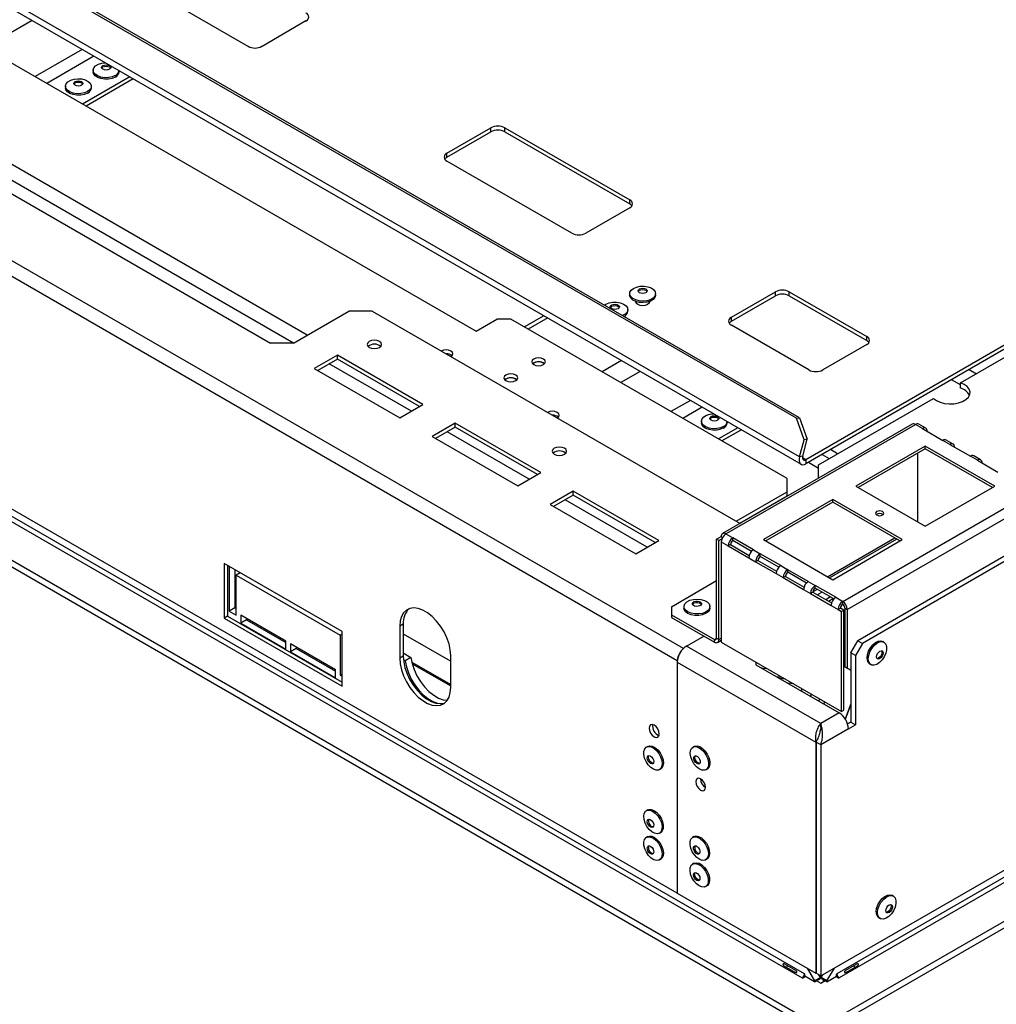
# Model space of a CAD drawing. Units: millimetres. Extents: x 7 to 258, y 3 to 204.
# Drawn here: x 220 to 239, y 34 to 54 of the extents above; entities that cross this region are included whole.
import ezdxf

# ---------------------------------------------------------------- set-up
doc = ezdxf.new("R2010")
doc.units = ezdxf.units.MM

msp = doc.modelspace()

# ---------------------------------------------------------------- linework, layer by layer
at = {"color": 7, "linetype": 'Continuous', "lineweight": 25}
for p, q in [((235.375, 45.998), (187.527, 73.62)), ((235.441, 46.008), (187.593, 73.63)), ((235.437, 45.214), (187.118, 73.108)), ((187.151, 72.956), (235.47, 45.062)), ((232.947, 41.054), (180.244, 71.479)), ((176.077, 68.103), (235.87, 33.585)), ((176.077, 67.967), (235.87, 33.449)), ((177.812, 67.885), (235.493, 34.587)), ((235.54, 34.669), (177.859, 67.967)), ((232.947, 36.312), (180.244, 66.737)), ((224.198, 53.583), (221.652, 55.052)), ((225.376, 54.1), (224.481, 53.583)), ((250.884, 53.994), (235.57, 45.153)), ((250.884, 53.912), (235.57, 45.072)), ((218.805, 53.572), (228.846, 47.775)), ((221.039, 53.095), (221.039, 53.066)), ((221.569, 53.066), (221.569, 53.087)), ((221.785, 52.962), (220.823, 52.407)), ((221.855, 52.921), (220.894, 52.366)), ((220.473, 52.769), (220.473, 52.739)), ((221.003, 52.739), (221.003, 52.769)), ((228.252, 51.406), (229.148, 51.923)), ((228.252, 51.324), (229.148, 51.841)), ((229.148, 51.841), (229.148, 51.923)), ((229.431, 51.923), (231.976, 50.453)), ((229.431, 51.841), (229.431, 51.923)), ((229.431, 51.841), (231.976, 50.372)), ((228.252, 51.324), (228.252, 51.406)), ((218.051, 51.34), (224.651, 47.531)), ((230.798, 49.773), (228.252, 51.242)), ((231.976, 50.372), (231.976, 50.453)), ((231.976, 50.29), (231.08, 49.773)), ((238.719, 46.721), (243.357, 49.398)), ((231.975, 48.54), (231.975, 48.51)), ((232.505, 48.51), (232.505, 48.54)), ((234.05, 48.058), (234.946, 48.575)), ((234.05, 47.977), (234.946, 48.494)), ((234.946, 48.494), (234.946, 48.575)), ((235.229, 48.575), (236.808, 47.664)), ((235.229, 48.494), (235.229, 48.575)), ((235.229, 48.494), (236.808, 47.582)), ((231.94, 48.184), (231.94, 48.214)), ((232.104, 48.379), (232.104, 48.357)), ((232.377, 48.357), (232.377, 48.379)), ((225.122, 47.531), (226.253, 48.184)), ((226.725, 48.184), (226.253, 48.184)), ((226.725, 48.184), (234.228, 43.852)), ((228.846, 47.775), (229.27, 48.02)), ((229.553, 48.02), (229.27, 48.02)), ((235.187, 44.768), (229.553, 48.02)), ((230.226, 48.089), (229.83, 47.861)), ((234.05, 47.977), (234.05, 48.058)), ((235.63, 46.983), (234.05, 47.895)), ((236.808, 47.582), (236.808, 47.664)), ((225.122, 47.531), (224.651, 47.531)), ((236.808, 47.501), (235.912, 46.983)), ((226.018, 47.286), (225.546, 47.014)), ((226.018, 47.204), (225.617, 46.973)), ((227.762, 46.279), (226.018, 47.286)), ((226.018, 47.204), (226.018, 47.286)), ((227.691, 46.238), (226.018, 47.204)), ((225.546, 47.014), (227.29, 46.007)), ((230.02, 47.125), (229.998, 47.109)), ((229.454, 46.798), (229.432, 46.782)), ((238.719, 46.612), (238.719, 46.721)), ((235.823, 45.048), (238.172, 46.404)), ((227.29, 46.007), (227.762, 46.279)), ((235.375, 45.998), (235.441, 46.008)), ((235.53, 45.56), (235.375, 45.998)), ((235.441, 46.008), (235.596, 45.57)), ((228.422, 45.898), (227.95, 45.626)), ((228.422, 45.816), (228.021, 45.585)), ((230.166, 44.891), (228.422, 45.898)), ((228.422, 45.816), (228.422, 45.898)), ((230.095, 44.85), (228.422, 45.816)), ((233.437, 45.938), (233.437, 45.908)), ((234.183, 45.805), (233.787, 45.576)), ((237.736, 45.877), (233.871, 43.646)), ((233.937, 43.639), (237.803, 45.871)), ((233.967, 45.908), (233.967, 45.93)), ((237.944, 45.789), (237.803, 45.871)), ((238.011, 45.796), (237.869, 45.877)), ((237.944, 45.789), (238.363, 45.548)), ((227.95, 45.626), (229.695, 44.619)), ((234.253, 45.764), (233.857, 45.536)), ((235.87, 34.625), (255.028, 45.685)), ((235.437, 45.214), (235.53, 45.56)), ((235.504, 45.224), (235.596, 45.57)), ((235.596, 45.57), (235.53, 45.56)), ((238.003, 45.429), (236.589, 44.612)), ((239.417, 44.612), (238.003, 45.429)), ((238.003, 45.374), (238.003, 45.429)), ((238.504, 45.466), (238.363, 45.548)), ((238.571, 45.473), (238.429, 45.554)), ((238.504, 45.466), (238.922, 45.225)), ((235.504, 45.224), (235.437, 45.214)), ((254.528, 45.249), (236.2, 34.669)), ((238.003, 45.374), (236.636, 44.585)), ((237.85, 43.884), (237.85, 45.286)), ((239.37, 44.585), (238.003, 45.374)), ((239.064, 45.143), (238.922, 45.225)), ((239.13, 45.15), (238.989, 45.231)), ((235.57, 45.153), (235.57, 45.072)), ((235.62, 45.1), (235.823, 44.983)), ((235.823, 44.776), (235.823, 45.048)), ((254.575, 45.168), (236.247, 34.587)), ((239.064, 45.143), (239.482, 44.901)), ((229.695, 44.619), (230.166, 44.891)), ((235.823, 44.773), (235.823, 44.776)), ((235.826, 44.775), (235.823, 44.776)), ((235.87, 33.585), (255.254, 44.776)), ((235.187, 44.496), (235.187, 44.768)), ((235.87, 33.449), (255.254, 44.64)), ((236.589, 44.612), (238.003, 43.796)), ((238.003, 43.796), (239.417, 44.612)), ((230.826, 44.51), (230.355, 44.238)), ((230.826, 44.428), (230.425, 44.197)), ((232.57, 43.503), (230.826, 44.51)), ((230.826, 44.428), (230.826, 44.51)), ((232.499, 43.462), (230.826, 44.428)), ((234.149, 43.898), (235.187, 44.496)), ((234.22, 43.857), (235.187, 44.415)), ((235.187, 44.415), (235.187, 44.496)), ((236.318, 42.265), (240.183, 44.497)), ((230.355, 44.238), (232.099, 43.231)), ((236.118, 44.34), (234.703, 43.524)), ((236.118, 44.286), (234.75, 43.497)), ((237.532, 43.524), (236.118, 44.34)), ((236.118, 44.286), (236.118, 44.34)), ((237.485, 43.497), (236.118, 44.286)), ((236.412, 42.102), (240.278, 44.333)), ((233.749, 43.531), (233.843, 43.585)), ((233.843, 43.585), (233.871, 43.569)), ((233.937, 43.639), (234.079, 43.558)), ((232.099, 43.231), (232.57, 43.503)), ((233.796, 43.503), (233.749, 43.531)), ((233.749, 41.516), (233.749, 43.531)), ((233.796, 43.503), (233.856, 43.538)), ((233.796, 41.489), (233.796, 43.503)), ((233.843, 43.476), (233.843, 41.435)), ((233.843, 43.476), (233.984, 43.394)), ((234.032, 43.422), (233.984, 43.394)), ((233.984, 43.394), (234.403, 43.153)), ((234.032, 43.422), (234.411, 43.203)), ((234.497, 43.316), (234.079, 43.558)), ((234.079, 43.503), (234.079, 43.558)), ((234.458, 43.284), (234.079, 43.503)), ((234.703, 43.524), (236.118, 42.707)), ((236.051, 42.746), (237.418, 43.535)), ((236.118, 42.707), (237.532, 43.524)), ((240.066, 43.449), (236.624, 41.462)), ((240.16, 43.394), (236.719, 41.408)), ((234.497, 43.316), (234.639, 43.235)), ((235.057, 42.993), (234.639, 43.235)), ((234.639, 43.18), (234.639, 43.235)), ((235.018, 42.961), (234.639, 43.18)), ((223.708, 43.04), (223.708, 41.924)), ((226.112, 41.652), (223.708, 43.04)), ((223.779, 42.999), (223.779, 41.965)), ((223.812, 42.98), (223.812, 42.065)), ((234.403, 43.153), (234.544, 43.071)), ((234.591, 43.098), (234.544, 43.071)), ((234.544, 43.071), (234.963, 42.83)), ((234.591, 43.098), (234.971, 42.879)), ((235.057, 42.993), (235.198, 42.911)), ((223.929, 42.912), (223.929, 42.133)), ((224.038, 42.849), (223.953, 42.8)), ((223.953, 41.984), (223.953, 42.8)), ((223.953, 42.8), (226.074, 41.576)), ((234.963, 42.83), (235.104, 42.748)), ((235.151, 42.775), (235.104, 42.748)), ((235.151, 42.775), (235.531, 42.556)), ((235.617, 42.67), (235.198, 42.911)), ((235.198, 42.857), (235.198, 42.911)), ((235.578, 42.638), (235.198, 42.857)), ((232.829, 42.156), (233.749, 42.687)), ((235.104, 42.748), (235.522, 42.507)), ((235.617, 42.67), (235.758, 42.588)), ((236.176, 42.347), (235.758, 42.588)), ((235.758, 42.534), (235.758, 42.588)), ((235.522, 42.507), (235.664, 42.425)), ((235.711, 42.452), (235.664, 42.425)), ((235.664, 42.425), (236.082, 42.183)), ((235.8, 42.51), (235.711, 42.459)), ((235.711, 42.452), (236.091, 42.233)), ((236.138, 42.315), (235.758, 42.534)), ((235.8, 42.401), (235.894, 42.455)), ((236.07, 42.354), (235.976, 42.299)), ((236.026, 42.27), (236.12, 42.325)), ((236.082, 42.183), (236.224, 42.102)), ((236.176, 42.347), (236.318, 42.265)), ((236.318, 42.211), (236.318, 42.265)), ((223.779, 41.965), (223.708, 41.924)), ((223.779, 41.965), (226.112, 40.618)), ((223.929, 42.133), (223.812, 42.065)), ((223.812, 42.065), (223.953, 41.984)), ((223.929, 42.133), (223.953, 42.12)), ((224.966, 41.453), (224.047, 41.984)), ((224.047, 41.984), (224.047, 41.82)), ((232.829, 42.156), (232.829, 41.993)), ((232.829, 41.993), (232.829, 41.938)), ((232.829, 41.993), (233.702, 41.489)), ((233.083, 42.159), (233.083, 42.129)), ((233.613, 42.129), (233.613, 42.159)), ((236.224, 42.102), (236.271, 42.129)), ((236.224, 42.102), (236.294, 42.061)), ((236.341, 42.088), (236.271, 42.129)), ((236.341, 42.088), (236.294, 42.061)), ((236.294, 40.02), (236.294, 42.061)), ((236.341, 40.047), (236.341, 42.088)), ((236.365, 42.129), (236.412, 42.102)), ((236.365, 42.129), (236.365, 40.931)), ((236.412, 42.102), (236.412, 40.904)), ((223.708, 41.924), (226.112, 40.536)), ((224.165, 41.888), (224.047, 41.82)), ((224.047, 41.82), (224.966, 41.29)), ((224.165, 41.916), (224.165, 41.888)), ((224.165, 41.888), (224.966, 41.426)), ((227.361, 41.802), (227.29, 41.761)), ((227.361, 41.802), (227.361, 41.148)), ((232.829, 41.938), (233.702, 41.435)), ((236.356, 41.87), (236.341, 41.872)), ((236.341, 41.793), (236.365, 41.79)), ((236.365, 41.869), (236.356, 41.87)), ((226.112, 41.597), (226.074, 41.576)), ((226.074, 41.576), (226.074, 40.759)), ((226.112, 40.536), (226.112, 41.652)), ((227.29, 41.761), (227.29, 41.108)), ((227.361, 41.605), (228.328, 41.047)), ((236.365, 41.687), (236.341, 41.623)), ((224.966, 41.29), (224.966, 41.453)), ((225.98, 40.868), (225.061, 41.399)), ((225.061, 41.399), (225.061, 41.235)), ((233.136, 41.353), (233.489, 41.557)), ((233.702, 41.435), (233.702, 41.489)), ((233.749, 41.516), (233.796, 41.489)), ((233.768, 41.428), (233.843, 41.471)), ((233.843, 41.435), (236.294, 40.02)), ((236.483, 41.217), (236.624, 41.462)), ((236.719, 41.408), (236.577, 41.163)), ((236.624, 41.462), (236.719, 41.408)), ((237.16, 41.432), (237.134, 41.447)), ((225.179, 41.303), (225.061, 41.235)), ((225.061, 41.235), (225.98, 40.705)), ((225.179, 41.331), (225.179, 41.303)), ((225.179, 41.303), (225.98, 40.841)), ((227.361, 41.214), (227.518, 41.123)), ((228.328, 40.509), (228.328, 41.162)), ((235.87, 39.775), (233.136, 41.353)), ((236.365, 41.354), (236.341, 41.29)), ((236.365, 41.335), (236.341, 41.271)), ((236.577, 41.163), (236.483, 41.217)), ((236.483, 41.217), (236.483, 39.802)), ((236.577, 41.163), (236.577, 39.747)), ((227.361, 41.148), (227.29, 41.108)), ((227.365, 41.076), (227.4, 41.055)), ((227.518, 41.123), (227.4, 41.055)), ((227.535, 41.026), (228.328, 40.569)), ((227.543, 40.994), (228.328, 40.541)), ((232.947, 41.054), (232.947, 36.312)), ((232.947, 41.026), (235.771, 39.396)), ((232.947, 41.026), (232.947, 36.312)), ((234.55, 41.027), (234.55, 40.972)), ((234.55, 40.972), (236.247, 39.992)), ((236.869, 40.988), (236.895, 40.973)), ((225.98, 40.705), (225.98, 40.868)), ((226.112, 40.781), (226.074, 40.759)), ((234.663, 40.907), (234.681, 40.905)), ((234.681, 40.905), (234.781, 40.893)), ((236.365, 40.931), (236.412, 40.904)), ((236.483, 40.863), (236.365, 40.931)), ((236.412, 40.904), (236.483, 40.863)), ((226.074, 40.759), (226.112, 40.737)), ((234.961, 40.735), (235.08, 40.72)), ((235.04, 40.69), (235.045, 40.693)), ((235.045, 40.693), (235.043, 40.688)), ((235.15, 40.68), (235.045, 40.693)), ((235.323, 40.581), (235.203, 40.595)), ((235.678, 40.376), (235.661, 40.331)), ((235.846, 40.278), (235.83, 40.233)), ((235.947, 40.22), (235.931, 40.175)), ((235.953, 40.217), (235.937, 40.172)), ((236.483, 40.175), (236.37, 39.869)), ((236.247, 39.992), (235.87, 39.775)), ((236.294, 40.02), (236.341, 40.047)), ((236.374, 39.862), (236.483, 40.156)), ((235.87, 39.696), (235.87, 39.775)), ((236.483, 39.802), (236.419, 39.765)), ((236.483, 39.823), (236.473, 39.796)), ((236.483, 39.802), (236.577, 39.747)), ((235.87, 39.696), (235.865, 39.638)), ((236.436, 39.666), (235.87, 39.339)), ((236.436, 39.666), (236.577, 39.747)), ((235.771, 39.396), (235.771, 34.682)), ((235.87, 39.339), (235.776, 39.394)), ((235.776, 39.394), (235.776, 34.68)), ((232.344, 39.307), (232.318, 39.292)), ((233.291, 39.304), (233.265, 39.29)), ((235.87, 39.339), (235.87, 34.625)), ((232.583, 38.833), (232.608, 38.848)), ((233.53, 38.831), (233.556, 38.845)), ((232.343, 38.012), (232.318, 37.997)), ((232.582, 37.538), (232.608, 37.553)), ((232.343, 37.467), (232.318, 37.452)), ((233.286, 37.467), (233.26, 37.452)), ((233.302, 37.258), (233.31, 37.279)), ((232.582, 36.993), (232.608, 37.008)), ((233.525, 36.993), (233.551, 37.008)), ((233.286, 36.923), (233.26, 36.908)), ((233.525, 36.449), (233.551, 36.464)), ((232.947, 36.312), (232.947, 36.312)), ((232.947, 36.312), (235.771, 34.682)), ((237.348, 36.255), (237.322, 36.27)), ((237.057, 35.811), (237.083, 35.796)), ((235.119, 34.835), (235.345, 34.704)), ((235.365, 34.738), (235.139, 34.868)), ((235.592, 34.786), (235.743, 34.524)), ((235.997, 34.524), (236.149, 34.786)), ((236.602, 34.868), (236.375, 34.738)), ((236.395, 34.704), (236.621, 34.835)), ((235.502, 34.581), (235.493, 34.587)), ((235.502, 34.581), (235.559, 34.614)), ((235.549, 34.663), (235.54, 34.669)), ((235.549, 34.62), (235.549, 34.663)), ((235.743, 34.508), (235.549, 34.62)), ((235.743, 34.524), (235.861, 34.592)), ((235.743, 34.508), (235.861, 34.576)), ((235.776, 34.685), (235.771, 34.682)), ((235.87, 34.625), (235.776, 34.68)), ((235.827, 34.65), (235.861, 34.592)), ((235.861, 34.592), (235.861, 34.576)), ((235.879, 34.592), (235.913, 34.65)), ((235.997, 34.524), (235.879, 34.592)), ((235.879, 34.592), (235.879, 34.576)), ((235.997, 34.508), (235.879, 34.576)), ((235.997, 34.508), (236.191, 34.62)), ((236.181, 34.614), (236.238, 34.581)), ((236.191, 34.663), (236.2, 34.669)), ((236.191, 34.62), (236.191, 34.663)), ((236.247, 34.587), (236.238, 34.581)), ((235.743, 34.524), (235.743, 34.508)), ((235.78, 34.53), (235.87, 34.478)), ((235.87, 34.478), (235.96, 34.53)), ((235.997, 34.524), (235.997, 34.508))]:
    msp.add_line(p, q, dxfattribs=at)
at = {"color": 8, "linetype": 'Continuous', "lineweight": 25}
for p, q in [((233.075, 41.306), (180.386, 71.723)), ((219.793, 54.112), (219.229, 53.787)), ((220.816, 53.521), (219.854, 52.966)), ((221.056, 53.383), (220.095, 52.828)), ((225.405, 47.694), (218.404, 51.735)), ((225.122, 47.531), (218.122, 51.572)), ((230.305, 48.044), (229.909, 47.815)), ((227.526, 46.143), (225.853, 47.109)), ((231.809, 47.175), (231.413, 46.947)), ((238.896, 46.992), (239.043, 46.907)), ((232.191, 46.955), (231.795, 46.726)), ((238.719, 46.68), (238.538, 46.785)), ((233.214, 46.364), (232.818, 46.136)), ((233.454, 46.226), (233.058, 45.997)), ((229.93, 44.755), (228.257, 45.721)), ((235.57, 45.153), (235.5, 45.194)), ((235.898, 45.261), (236.044, 45.176)), ((236.214, 45.274), (236.067, 45.359)), ((232.334, 43.367), (230.661, 44.333)), ((236.012, 42.768), (237.379, 43.558)), ((236.341, 41.83), (236.356, 41.87)), ((233.702, 41.489), (233.749, 41.516)), ((233.796, 41.489), (233.843, 41.516)), ((232.949, 41.055), (232.947, 41.054)), ((234.681, 40.905), (234.681, 40.896)), ((235.482, 40.489), (235.482, 40.434)), ((235.922, 34.552), (235.922, 34.508)), ((235.78, 34.53), (235.78, 34.53))]:
    msp.add_line(p, q, dxfattribs=at)
at = {"color": 7, "linetype": 'Continuous', "lineweight": 25, "flags": 128}
for points in [[(221.491, 52.987), (221.427, 52.96), (221.353, 52.945), (221.274, 52.943), (221.198, 52.955), (221.131, 52.98), (221.079, 53.014), (221.048, 53.056), (221.039, 53.101), (221.054, 53.146), (221.09, 53.186), (221.146, 53.219), (221.216, 53.24), (221.289, 53.248)], [(221.491, 52.957), (221.427, 52.93), (221.353, 52.915), (221.274, 52.914), (221.198, 52.925), (221.131, 52.95), (221.079, 52.984), (221.048, 53.026), (221.039, 53.066)], [(221.37, 53.115), (221.339, 53.103), (221.304, 53.099), (221.268, 53.103), (221.238, 53.115), (221.217, 53.132), (221.21, 53.153), (221.217, 53.173), (221.238, 53.191), (221.268, 53.202), (221.304, 53.207), (221.339, 53.202), (221.37, 53.191), (221.39, 53.173), (221.397, 53.153), (221.39, 53.132), (221.37, 53.115)], [(221.213, 53.139), (221.217, 53.146), (221.238, 53.164), (221.268, 53.175), (221.304, 53.179), (221.339, 53.175), (221.37, 53.164), (221.39, 53.146), (221.394, 53.139)], [(220.925, 52.661), (220.862, 52.634), (220.787, 52.619), (220.708, 52.617), (220.632, 52.629), (220.565, 52.653), (220.514, 52.688), (220.482, 52.729), (220.473, 52.775), (220.488, 52.819), (220.525, 52.86), (220.581, 52.892), (220.65, 52.913), (220.728, 52.922), (220.807, 52.917), (220.879, 52.898), (220.939, 52.869), (220.981, 52.83), (221.001, 52.786), (220.998, 52.74), (220.972, 52.697), (220.925, 52.661)], [(220.804, 52.788), (220.774, 52.776), (220.738, 52.772), (220.702, 52.776), (220.672, 52.788), (220.652, 52.805), (220.645, 52.826), (220.652, 52.847), (220.672, 52.864), (220.702, 52.876), (220.738, 52.88), (220.774, 52.876), (220.804, 52.864), (220.824, 52.847), (220.831, 52.826), (220.824, 52.805), (220.804, 52.788)], [(220.648, 52.812), (220.652, 52.819), (220.672, 52.837), (220.702, 52.849), (220.738, 52.853), (220.774, 52.849), (220.804, 52.837), (220.824, 52.819), (220.828, 52.812)], [(220.925, 52.631), (220.862, 52.604), (220.787, 52.589), (220.708, 52.587), (220.632, 52.599), (220.565, 52.623), (220.514, 52.658), (220.482, 52.699), (220.473, 52.739)], [(232.053, 48.648), (232.116, 48.675), (232.191, 48.691), (232.27, 48.692), (232.346, 48.68), (232.413, 48.656), (232.465, 48.622), (232.496, 48.58), (232.505, 48.534), (232.49, 48.49), (232.453, 48.449), (232.398, 48.417), (232.328, 48.396), (232.25, 48.387), (232.172, 48.392), (232.099, 48.411), (232.039, 48.44), (231.997, 48.479), (231.977, 48.523), (231.98, 48.569), (232.006, 48.612), (232.053, 48.648)], [(232.174, 48.635), (232.205, 48.647), (232.24, 48.651), (232.276, 48.647), (232.306, 48.635), (232.326, 48.618), (232.334, 48.597), (232.326, 48.577), (232.306, 48.559), (232.276, 48.548), (232.24, 48.543), (232.205, 48.548), (232.174, 48.559), (232.154, 48.577), (232.147, 48.597), (232.154, 48.618), (232.174, 48.635)], [(232.15, 48.584), (232.154, 48.591), (232.174, 48.608)], [(232.174, 48.608), (232.205, 48.62), (232.24, 48.624), (232.276, 48.62), (232.306, 48.608), (232.326, 48.591), (232.331, 48.584)], [(232.505, 48.51), (232.505, 48.505), (232.49, 48.46), (232.453, 48.419), (232.398, 48.387), (232.328, 48.366), (232.25, 48.357), (232.172, 48.362), (232.099, 48.381), (232.039, 48.41), (231.997, 48.449), (231.977, 48.493), (231.975, 48.51)], [(231.462, 48.305), (231.492, 48.324), (231.556, 48.351), (231.631, 48.365), (231.71, 48.365), (231.786, 48.352), (231.852, 48.327), (231.902, 48.292), (231.932, 48.25), (231.939, 48.204), (231.923, 48.16), (231.884, 48.12), (231.833, 48.091)], [(231.61, 48.31), (231.641, 48.321), (231.677, 48.325), (231.712, 48.32), (231.742, 48.308), (231.762, 48.29), (231.768, 48.27), (231.76, 48.249), (231.739, 48.232), (231.708, 48.221), (231.672, 48.217), (231.637, 48.222), (231.607, 48.234), (231.588, 48.251), (231.581, 48.272), (231.589, 48.293), (231.61, 48.31)], [(231.584, 48.257), (231.589, 48.265), (231.61, 48.283)], [(231.61, 48.283), (231.641, 48.294), (231.677, 48.297), (231.712, 48.293), (231.742, 48.281), (231.762, 48.263), (231.765, 48.257)], [(232.38, 48.38), (232.38, 48.374), (232.37, 48.343), (232.339, 48.317), (232.294, 48.3), (232.24, 48.293), (232.187, 48.3), (232.141, 48.317), (232.111, 48.343), (232.1, 48.374), (232.101, 48.38)], [(226.876, 47.563), (226.828, 47.582), (226.772, 47.588), (226.716, 47.582), (226.668, 47.563), (226.636, 47.536), (226.625, 47.503), (226.636, 47.471), (226.668, 47.443), (226.716, 47.425), (226.772, 47.419), (226.828, 47.425), (226.876, 47.443), (226.907, 47.471), (226.919, 47.503), (226.907, 47.536), (226.876, 47.563)], [(228.332, 47.256), (228.363, 47.282), (228.373, 47.313), (228.363, 47.344), (228.332, 47.37)], [(230.02, 47.092), (230.065, 47.075), (230.119, 47.069), (230.172, 47.075), (230.218, 47.092), (230.248, 47.119), (230.259, 47.15), (230.248, 47.18), (230.218, 47.207), (230.172, 47.224), (230.119, 47.23), (230.065, 47.224), (230.02, 47.207), (229.99, 47.18), (229.979, 47.15), (229.99, 47.119), (230.02, 47.092)], [(229.454, 46.766), (229.5, 46.748), (229.553, 46.742), (229.607, 46.748), (229.652, 46.766), (229.683, 46.792), (229.693, 46.823), (229.683, 46.854), (229.652, 46.88), (229.607, 46.898), (229.553, 46.904), (229.5, 46.898), (229.454, 46.88), (229.424, 46.854), (229.413, 46.823), (229.424, 46.792), (229.454, 46.766)], [(238.172, 46.404), (238.231, 46.36), (238.307, 46.325), (238.395, 46.302), (238.49, 46.291), (238.587, 46.294), (238.68, 46.311), (238.763, 46.34), (238.831, 46.379), (238.881, 46.427), (238.91, 46.481), (238.915, 46.537), (238.897, 46.592), (238.857, 46.643), (238.796, 46.686), (238.719, 46.721)], [(230.501, 46.004), (230.531, 46.03), (230.542, 46.061), (230.531, 46.092), (230.501, 46.118)], [(233.889, 45.83), (233.825, 45.803), (233.751, 45.788), (233.672, 45.786), (233.596, 45.798), (233.529, 45.822), (233.477, 45.857), (233.446, 45.899), (233.437, 45.944), (233.451, 45.989), (233.488, 46.029), (233.544, 46.061), (233.614, 46.083), (233.687, 46.091)], [(233.768, 45.957), (233.737, 45.946), (233.702, 45.942), (233.666, 45.946), (233.636, 45.957), (233.615, 45.975), (233.608, 45.995), (233.615, 46.016), (233.636, 46.034), (233.666, 46.045), (233.702, 46.049), (233.737, 46.045), (233.768, 46.034), (233.788, 46.016), (233.795, 45.995), (233.788, 45.975), (233.768, 45.957)], [(233.611, 45.982), (233.615, 45.989), (233.636, 46.006), (233.666, 46.018), (233.702, 46.022), (233.737, 46.018), (233.768, 46.006), (233.788, 45.989), (233.792, 45.982)], [(233.889, 45.8), (233.825, 45.773), (233.751, 45.758), (233.672, 45.756), (233.596, 45.768), (233.529, 45.792), (233.477, 45.827), (233.446, 45.869), (233.437, 45.908)], [(230.647, 45.386), (230.599, 45.404), (230.543, 45.411), (230.487, 45.404), (230.439, 45.386), (230.408, 45.359), (230.397, 45.326), (230.408, 45.294), (230.439, 45.266), (230.487, 45.248), (230.543, 45.242), (230.599, 45.248), (230.647, 45.266), (230.679, 45.294), (230.69, 45.326), (230.679, 45.359), (230.647, 45.386)], [(235.437, 45.214), (235.43, 45.172), (235.43, 45.133), (235.439, 45.1), (235.454, 45.074), (235.477, 45.058), (235.505, 45.052), (235.537, 45.057), (235.57, 45.072)], [(235.504, 45.224), (235.5, 45.203), (235.5, 45.184), (235.504, 45.167), (235.512, 45.155), (235.524, 45.147), (235.538, 45.144), (235.554, 45.146), (235.57, 45.153)], [(237.011, 44.026), (237.039, 44.015), (237.072, 44.011), (237.105, 44.015), (237.133, 44.026), (237.152, 44.042), (237.159, 44.061), (237.152, 44.08), (237.133, 44.097), (237.105, 44.107), (237.072, 44.111), (237.039, 44.107), (237.011, 44.097), (236.992, 44.08), (236.985, 44.061), (236.992, 44.042), (237.011, 44.026)], [(233.576, 42.08), (233.525, 42.045), (233.46, 42.02), (233.384, 42.007), (233.305, 42.008), (233.23, 42.022), (233.165, 42.048), (233.117, 42.084), (233.089, 42.127), (233.084, 42.172), (233.103, 42.217), (233.143, 42.256), (233.202, 42.286), (233.274, 42.305), (233.352, 42.312), (233.43, 42.304), (233.5, 42.284), (233.558, 42.252), (233.596, 42.212), (233.613, 42.168), (233.606, 42.122), (233.576, 42.08)], [(233.428, 42.188), (233.404, 42.173), (233.371, 42.164), (233.335, 42.162), (233.3, 42.169), (233.273, 42.184), (233.258, 42.203), (233.256, 42.224), (233.268, 42.243), (233.292, 42.259), (233.325, 42.268), (233.362, 42.269), (233.396, 42.262), (233.423, 42.248), (233.439, 42.229), (233.44, 42.208), (233.428, 42.188)], [(233.258, 42.202), (233.268, 42.216), (233.292, 42.232), (233.325, 42.241), (233.362, 42.242), (233.396, 42.235), (233.423, 42.221), (233.438, 42.202)], [(228.328, 41.162), (228.319, 41.277), (228.293, 41.399), (228.25, 41.522), (228.192, 41.644), (228.122, 41.759), (228.04, 41.864), (227.951, 41.956), (227.857, 42.03), (227.761, 42.085), (227.667, 42.119), (227.578, 42.131), (227.497, 42.12), (227.426, 42.086), (227.368, 42.031), (227.325, 41.957), (227.299, 41.866), (227.29, 41.761)], [(233.576, 42.05), (233.525, 42.015), (233.46, 41.99), (233.384, 41.977), (233.305, 41.978), (233.23, 41.992), (233.165, 42.018), (233.117, 42.054), (233.089, 42.097), (233.083, 42.129)], [(233.613, 42.129), (233.606, 42.093), (233.576, 42.05)], [(236.814, 41.109), (236.822, 41.178), (236.847, 41.25), (236.885, 41.319), (236.933, 41.379), (236.987, 41.425), (237.043, 41.452), (237.095, 41.459), (237.134, 41.447)], [(236.84, 41.094), (236.848, 41.163), (236.873, 41.235), (236.911, 41.304), (236.959, 41.364), (237.013, 41.41), (237.069, 41.437), (237.121, 41.444), (237.165, 41.429), (237.196, 41.394), (237.213, 41.341), (237.213, 41.277), (237.196, 41.206), (237.165, 41.134), (237.121, 41.069), (237.069, 41.015), (237.013, 40.978), (236.959, 40.961), (236.911, 40.966), (236.873, 40.991), (236.848, 41.035), (236.84, 41.094)], [(237.011, 41.136), (237.016, 41.168), (237.03, 41.201), (237.052, 41.229), (237.077, 41.25), (237.102, 41.259), (237.124, 41.254), (237.138, 41.238), (237.143, 41.212), (237.138, 41.18), (237.124, 41.147), (237.102, 41.118), (237.077, 41.097), (237.052, 41.089), (237.03, 41.093), (237.016, 41.109), (237.011, 41.136)], [(237.11, 41.259), (237.114, 41.252), (237.119, 41.225), (237.114, 41.193), (237.1, 41.16), (237.079, 41.131), (237.053, 41.111), (237.028, 41.102), (237.02, 41.102)], [(227.29, 41.108), (227.299, 40.992), (227.325, 40.871), (227.368, 40.748), (227.426, 40.626), (227.497, 40.511), (227.578, 40.406), (227.667, 40.314), (227.761, 40.24), (227.857, 40.184), (227.951, 40.15), (228.04, 40.139), (228.122, 40.15), (228.192, 40.184), (228.25, 40.239), (228.293, 40.313), (228.319, 40.404), (228.328, 40.509)], [(227.361, 41.148), (227.37, 41.033), (227.396, 40.912), (227.439, 40.788), (227.497, 40.667), (227.567, 40.552), (227.649, 40.446), (227.738, 40.355), (227.832, 40.28), (227.928, 40.225), (228.022, 40.191), (228.111, 40.18), (228.192, 40.191), (228.209, 40.197)], [(227.4, 41.055), (227.424, 40.932), (227.465, 40.805), (227.522, 40.68), (227.594, 40.561), (227.676, 40.453), (227.767, 40.358), (227.864, 40.281), (227.962, 40.225), (228.058, 40.19), (228.128, 40.18)], [(227.518, 41.123), (227.542, 41), (227.583, 40.873), (227.64, 40.748), (227.712, 40.629), (227.794, 40.521), (227.885, 40.426), (227.982, 40.349), (228.08, 40.293), (228.176, 40.258), (228.257, 40.248)], [(232.58, 39.562), (232.572, 39.613), (232.549, 39.664), (232.516, 39.71), (232.476, 39.742), (232.436, 39.756), (232.403, 39.749), (232.38, 39.723), (232.372, 39.682), (232.38, 39.631), (232.403, 39.58), (232.436, 39.534), (232.476, 39.502), (232.516, 39.488), (232.549, 39.495), (232.572, 39.521), (232.58, 39.562)], [(232.314, 39.29), (232.358, 39.304), (232.411, 39.297), (232.466, 39.269), (232.521, 39.222), (232.569, 39.162), (232.606, 39.092), (232.63, 39.02), (232.637, 38.952), (232.628, 38.893), (232.604, 38.85), (232.565, 38.825), (232.516, 38.822), (232.462, 38.84), (232.406, 38.878), (232.354, 38.932), (232.311, 38.998), (232.28, 39.069), (232.264, 39.14), (232.265, 39.204), (232.282, 39.256), (232.314, 39.29)], [(232.344, 39.307), (232.384, 39.319), (232.437, 39.312), (232.492, 39.284), (232.547, 39.237), (232.595, 39.177), (232.632, 39.107), (232.656, 39.035), (232.663, 38.967), (232.654, 38.908), (232.63, 38.865), (232.608, 38.848)], [(233.239, 39.267), (233.276, 39.295), (233.323, 39.302), (233.377, 39.287), (233.433, 39.252), (233.485, 39.2), (233.53, 39.136), (233.563, 39.065), (233.582, 38.994), (233.584, 38.928), (233.569, 38.874), (233.539, 38.837), (233.497, 38.819), (233.446, 38.823), (233.39, 38.848), (233.335, 38.892), (233.286, 38.951), (233.247, 39.019), (233.221, 39.091), (233.21, 39.16), (233.217, 39.221), (233.239, 39.267)], [(233.291, 39.304), (233.301, 39.31), (233.349, 39.317), (233.403, 39.302), (233.459, 39.267), (233.511, 39.215), (233.556, 39.151), (233.589, 39.08), (233.608, 39.009), (233.61, 38.943), (233.595, 38.889), (233.565, 38.852), (233.556, 38.845)], [(232.353, 39.114), (232.374, 39.119), (232.399, 39.111), (232.424, 39.091), (232.446, 39.063), (232.461, 39.03), (232.467, 38.998), (232.462, 38.971), (232.448, 38.954), (232.427, 38.949), (232.402, 38.957), (232.377, 38.977), (232.355, 39.005), (232.34, 39.038), (232.335, 39.07), (232.339, 39.097), (232.353, 39.114)], [(232.458, 38.963), (232.451, 38.963), (232.426, 38.971), (232.4, 38.99), (232.379, 39.019), (232.364, 39.052), (232.358, 39.084), (232.363, 39.111), (232.367, 39.119)], [(233.292, 39.104), (233.31, 39.116), (233.333, 39.114), (233.359, 39.1), (233.383, 39.076), (233.402, 39.044), (233.412, 39.011), (233.413, 38.981), (233.404, 38.959), (233.386, 38.947), (233.363, 38.949), (233.337, 38.963), (233.313, 38.987), (233.294, 39.019), (233.284, 39.052), (233.283, 39.082), (233.292, 39.104)], [(233.405, 38.96), (233.386, 38.962), (233.36, 38.976), (233.336, 39.001), (233.318, 39.032), (233.307, 39.065), (233.307, 39.095), (233.315, 39.116)], [(233.522, 38.473), (233.515, 38.522), (233.493, 38.571), (233.461, 38.614), (233.423, 38.645), (233.386, 38.658), (233.353, 38.652), (233.332, 38.627), (233.324, 38.588), (233.332, 38.54), (233.353, 38.49), (233.386, 38.447), (233.423, 38.416), (233.461, 38.403), (233.493, 38.409), (233.515, 38.434), (233.522, 38.473)], [(232.327, 37.674), (232.291, 37.744), (232.269, 37.816), (232.263, 37.884), (232.273, 37.941), (232.3, 37.983), (232.339, 38.006), (232.389, 38.007), (232.443, 37.987), (232.499, 37.948), (232.55, 37.892), (232.592, 37.826), (232.622, 37.754), (232.636, 37.683), (232.634, 37.62), (232.615, 37.57), (232.582, 37.537), (232.537, 37.525), (232.484, 37.535), (232.429, 37.565), (232.375, 37.613), (232.327, 37.674)], [(232.343, 38.012), (232.365, 38.02), (232.415, 38.022), (232.469, 38.002), (232.525, 37.963), (232.576, 37.907), (232.618, 37.841), (232.648, 37.769), (232.662, 37.698), (232.66, 37.635), (232.641, 37.585), (232.608, 37.553)], [(232.357, 37.706), (232.342, 37.738), (232.335, 37.771), (232.338, 37.799), (232.351, 37.817), (232.371, 37.824), (232.396, 37.817), (232.421, 37.799), (232.444, 37.771), (232.459, 37.739), (232.466, 37.706), (232.463, 37.678), (232.45, 37.66), (232.43, 37.653), (232.405, 37.66), (232.38, 37.678), (232.357, 37.706)], [(232.264, 37.356), (232.279, 37.41), (232.309, 37.447), (232.352, 37.464), (232.403, 37.459), (232.459, 37.434), (232.513, 37.39), (232.563, 37.331), (232.602, 37.262), (232.627, 37.19), (232.637, 37.121), (232.631, 37.061), (232.608, 37.015), (232.571, 36.988), (232.524, 36.981), (232.469, 36.996), (232.414, 37.031), (232.361, 37.084), (232.316, 37.148), (232.284, 37.219), (232.266, 37.291), (232.264, 37.356)], [(232.343, 37.467), (232.378, 37.479), (232.429, 37.474), (232.484, 37.449), (232.539, 37.405), (232.588, 37.346), (232.628, 37.277), (232.653, 37.205), (232.663, 37.136), (232.657, 37.076), (232.634, 37.03), (232.608, 37.008)], [(233.208, 37.366), (233.226, 37.417), (233.258, 37.451), (233.303, 37.465), (233.355, 37.457), (233.411, 37.428), (233.465, 37.381), (233.513, 37.32), (233.55, 37.25), (233.573, 37.178), (233.58, 37.11), (233.571, 37.052), (233.545, 37.009), (233.506, 36.985), (233.457, 36.982), (233.403, 37.001), (233.347, 37.039), (233.296, 37.094), (233.253, 37.16), (233.222, 37.232), (233.207, 37.303), (233.208, 37.366)], [(233.286, 37.467), (233.329, 37.48), (233.381, 37.471), (233.437, 37.443), (233.491, 37.396), (233.539, 37.335), (233.576, 37.265), (233.599, 37.193), (233.606, 37.125), (233.597, 37.067), (233.571, 37.024), (233.551, 37.008)], [(232.335, 37.241), (232.343, 37.265), (232.36, 37.278), (232.383, 37.278), (232.408, 37.265), (232.433, 37.242), (232.452, 37.211), (232.464, 37.178), (232.466, 37.147), (232.458, 37.124), (232.441, 37.111), (232.418, 37.11), (232.393, 37.123), (232.368, 37.146), (232.349, 37.177), (232.337, 37.21), (232.335, 37.241)], [(232.359, 37.255), (232.367, 37.278), (232.367, 37.279)], [(233.278, 37.245), (233.288, 37.267), (233.305, 37.278), (233.329, 37.277), (233.355, 37.263), (233.379, 37.238), (233.397, 37.207), (233.408, 37.174), (233.408, 37.144), (233.399, 37.121), (233.381, 37.11), (233.358, 37.112), (233.332, 37.126), (233.308, 37.15), (233.289, 37.181), (233.279, 37.215), (233.278, 37.245)], [(233.314, 36.92), (233.367, 36.908), (233.423, 36.875), (233.476, 36.824), (233.522, 36.761), (233.556, 36.69), (233.576, 36.618), (233.579, 36.552), (233.566, 36.497), (233.538, 36.458), (233.497, 36.438), (233.446, 36.44), (233.391, 36.463), (233.335, 36.506), (233.285, 36.563), (233.245, 36.631), (233.218, 36.703), (233.206, 36.773), (233.211, 36.834), (233.232, 36.882), (233.267, 36.911), (233.314, 36.92)], [(233.286, 36.923), (233.293, 36.926), (233.339, 36.935)], [(233.339, 36.935), (233.393, 36.923), (233.449, 36.89), (233.502, 36.839), (233.548, 36.776), (233.582, 36.705), (233.602, 36.633), (233.605, 36.567), (233.592, 36.512), (233.564, 36.473), (233.551, 36.464)], [(233.315, 36.735), (233.34, 36.728), (233.366, 36.708), (233.388, 36.68), (233.403, 36.648), (233.409, 36.615), (233.405, 36.588), (233.392, 36.57), (233.371, 36.565), (233.346, 36.572), (233.321, 36.591), (233.299, 36.619), (233.284, 36.652), (233.277, 36.685), (233.281, 36.712), (233.295, 36.729), (233.315, 36.735)], [(233.4, 36.578), (233.395, 36.578), (233.37, 36.586), (233.344, 36.605), (233.322, 36.633), (233.307, 36.666), (233.301, 36.698), (233.305, 36.725), (233.31, 36.735)], [(237.003, 35.932), (237.011, 36.001), (237.035, 36.073), (237.073, 36.142), (237.122, 36.202), (237.176, 36.248), (237.232, 36.275), (237.284, 36.282), (237.322, 36.27)], [(237.029, 35.917), (237.037, 35.986), (237.061, 36.058), (237.099, 36.127), (237.147, 36.187), (237.202, 36.233), (237.258, 36.26), (237.31, 36.267), (237.353, 36.252), (237.385, 36.217), (237.401, 36.165), (237.401, 36.1), (237.385, 36.029), (237.353, 35.957), (237.31, 35.892), (237.258, 35.838), (237.202, 35.801), (237.147, 35.784), (237.099, 35.789), (237.061, 35.814), (237.037, 35.858), (237.029, 35.917)], [(237.199, 35.959), (237.204, 35.991), (237.219, 36.024), (237.24, 36.053), (237.265, 36.073), (237.291, 36.082), (237.312, 36.078), (237.326, 36.061), (237.331, 36.035), (237.326, 36.003), (237.312, 35.97), (237.291, 35.941), (237.265, 35.921), (237.24, 35.912), (237.219, 35.916), (237.204, 35.932), (237.199, 35.959)], [(237.299, 36.082), (237.303, 36.075), (237.308, 36.048), (237.303, 36.016), (237.288, 35.983), (237.267, 35.955), (237.242, 35.934), (237.217, 35.925), (237.208, 35.925)]]:
    msp.add_lwpolyline(points, dxfattribs=at)
at = {"color": 7, "linetype": 'Continuous', "lineweight": 25}
for centre, radius, start, end in [((225.345, 54.181), 0.0873, 290.7834, 69.2166), ((224.339, 53.856), 0.307, 242.6097, 297.3903), ((221.437, 53.109), 0.133, 293.9607, 350.6173), ((221.439, 53.076), 0.13, 293.5055, 355.1744), ((220.874, 52.75), 0.13, 293.5055, 355.1744), ((229.289, 51.65), 0.307, 62.6097, 117.3903), ((229.289, 51.568), 0.307, 62.6097, 117.3903), ((228.283, 51.324), 0.0873, 110.7834, 249.2166), ((228.312, 51.211), 0.127, 117.8929, 145.6953), ((231.945, 50.372), 0.0873, 290.7834, 69.2166), ((231.917, 50.259), 0.127, 34.3047, 62.1071), ((230.939, 50.046), 0.307, 242.6097, 297.3903), ((235.087, 48.303), 0.307, 62.6097, 117.3903), ((235.087, 48.221), 0.307, 62.6097, 117.3903), ((231.807, 48.196), 0.133, 293.8277, 354.496), ((234.081, 47.977), 0.0873, 110.7834, 249.2166), ((234.11, 47.864), 0.127, 117.8929, 145.6953), ((236.777, 47.582), 0.0873, 290.7834, 69.2166), ((226.772, 47.313), 0.197, 49.3839, 130.6161), ((228.233, 47.179), 0.215, 62.61, 117.3849), ((236.748, 47.47), 0.127, 34.3047, 62.1071), ((228.244, 47.14), 0.172, 50.0226, 92.9275), ((230.119, 46.962), 0.19, 50.5301, 129.4699), ((230.117, 46.95), 0.2, 52.3453, 119.1619), ((229.553, 46.635), 0.19, 50.5301, 129.4699), ((229.552, 46.624), 0.2, 52.3453, 119.1619), ((235.771, 47.256), 0.307, 242.6097, 297.3903), ((238.654, 46.336), 0.283, 27.559, 76.6355), ((230.402, 45.927), 0.215, 62.61, 117.3849), ((230.412, 45.888), 0.172, 50.0226, 92.9275), ((233.835, 45.952), 0.133, 293.9607, 350.6173), ((233.837, 45.919), 0.13, 293.5055, 355.1744), ((237.764, 45.816), 0.0671, 54.3824, 114.3071), ((237.842, 45.816), 0.0671, 65.6929, 125.6176), ((237.981, 45.744), 0.0582, 350.786, 129.2033), ((238.402, 45.493), 0.0671, 65.6929, 125.6176), ((238.541, 45.421), 0.0582, 350.786, 129.2033), ((230.543, 45.136), 0.197, 49.3839, 130.6161), ((238.961, 45.17), 0.0671, 65.6929, 125.6176), ((239.101, 45.098), 0.0582, 350.786, 129.2033), ((237.072, 43.939), 0.119, 52.4854, 127.5146), ((233.9, 43.594), 0.0582, 50.7967, 189.214), ((234.048, 43.467), 0.205, 122.6055, 177.3945), ((234.189, 43.385), 0.205, 122.6055, 177.3945), ((234.134, 43.417), 0.102, 122.6055, 177.3945), ((234.607, 43.144), 0.205, 122.6055, 177.3945), ((234.749, 43.062), 0.205, 122.6055, 177.3945), ((234.694, 43.094), 0.102, 122.6055, 177.3945), ((235.167, 42.82), 0.205, 122.6055, 177.3945), ((235.309, 42.739), 0.205, 122.6055, 177.3945), ((235.254, 42.771), 0.102, 122.6055, 177.3945), ((235.727, 42.497), 0.205, 122.6055, 177.3945), ((235.869, 42.416), 0.205, 122.6055, 177.3945), ((235.813, 42.448), 0.102, 122.6055, 177.3945), ((236.287, 42.174), 0.205, 122.6055, 177.3945), ((236.428, 42.092), 0.205, 122.6055, 177.3945), ((236.373, 42.124), 0.102, 122.6055, 177.3945), ((236.207, 42.092), 0.205, 2.6055, 57.3945), ((236.263, 42.124), 0.102, 2.6055, 57.3945), ((227.75, 41.833), 0.39, 133.926, 184.6031), ((233.72, 41.512), 0.0291, 230.7967, 9.214), ((233.738, 41.48), 0.0582, 230.7967, 9.214), ((233.357, 41.008), 0.41, 122.6055, 177.3945), ((233.253, 41.04), 0.306, 141.7007, 177.348), ((236.943, 41.094), 0.13, 173.5102, 235.1777), ((236.026, 39.647), 0.41, 2.6055, 57.3945), ((232.641, 39.717), 0.197, 169.3699, 250.6247), ((233.621, 38.645), 0.202, 179.2362, 240.7584), ((232.457, 37.782), 0.0986, 155.3328, 219.7195), ((232.462, 37.756), 0.0886, 204.1231, 267.1827), ((232.476, 37.24), 0.119, 172.7654, 260.9121), ((233.419, 37.24), 0.119, 171.1949, 260.7545), ((237.132, 35.917), 0.13, 173.5102, 235.1777), ((235.438, 34.673), 0.102, 302.6055, 357.3945), ((236.302, 34.673), 0.102, 182.6055, 237.3945)]:
    msp.add_arc(centre, radius, start, end, dxfattribs=at)
msp.add_open_spline([(235.87, 39.775), (235.853, 39.753), (235.818, 39.709), (235.778, 39.61), (235.757, 39.5), (235.766, 39.431), (235.771, 39.396)], degree=3, dxfattribs=at)
for points, knots in [([(235.87, 39.339), (235.883, 39.379), (235.909, 39.459), (235.912, 39.586), (235.896, 39.698), (235.879, 39.75), (235.87, 39.775)], [0, 0, 0, 0, 0.2546509, 0.5095426, 0.7644355, 1, 1, 1, 1]), ([(235.776, 39.394), (235.795, 39.428), (235.833, 39.495), (235.855, 39.588), (235.863, 39.628), (235.866, 39.643)], [0, 0, 0, 0, 0.386011, 0.773412, 1, 1, 1, 1]), ([(235.87, 39.666), (235.865, 39.653), (235.856, 39.626), (235.847, 39.589), (235.848, 39.569), (235.848, 39.568)], [0, 0, 0, 0, 0.494063, 0.988126, 1, 1, 1, 1]), ([(235.139, 34.868), (235.133, 34.87), (235.125, 34.873), (235.115, 34.875), (235.11, 34.874), (235.107, 34.873), (235.104, 34.87), (235.102, 34.867), (235.1, 34.864), (235.099, 34.86), (235.1, 34.857), (235.102, 34.852), (235.109, 34.844), (235.115, 34.839), (235.119, 34.835)], [0, 0, 0, 0, 0.21669, 0.341176, 0.382473, 0.42095, 0.459164, 0.499717, 0.537914, 0.574261, 0.612868, 0.657226, 0.781207, 1, 1, 1, 1]), ([(235.196, 34.835), (235.192, 34.83), (235.185, 34.819), (235.179, 34.808), (235.176, 34.802)], [0, 0, 0, 0, 0.5036841, 1, 1, 1, 1]), ([(235.345, 34.704), (235.351, 34.702), (235.36, 34.699), (235.37, 34.696), (235.376, 34.697), (235.38, 34.698), (235.383, 34.701), (235.385, 34.704), (235.387, 34.707), (235.387, 34.711), (235.387, 34.714), (235.384, 34.72), (235.376, 34.728), (235.369, 34.734), (235.365, 34.738)], [0, 0, 0, 0, 0.2166902, 0.3411757, 0.3824728, 0.4209505, 0.4591637, 0.4997171, 0.5379144, 0.5742607, 0.6128684, 0.6572257, 0.7812071, 1, 1, 1, 1]), ([(236.375, 34.738), (236.371, 34.734), (236.364, 34.728), (236.356, 34.72), (236.354, 34.715), (236.353, 34.711), (236.354, 34.707), (236.355, 34.704), (236.357, 34.701), (236.36, 34.698), (236.364, 34.697), (236.37, 34.697), (236.38, 34.699), (236.389, 34.702), (236.395, 34.704)], [0, 0, 0, 0, 0.21669, 0.341176, 0.382473, 0.42095, 0.459164, 0.499717, 0.537914, 0.574261, 0.612868, 0.657226, 0.781207, 1, 1, 1, 1]), ([(236.564, 34.802), (236.561, 34.808), (236.555, 34.819), (236.548, 34.83), (236.545, 34.835)], [0, 0, 0, 0, 0.502977, 1, 1, 1, 1]), ([(236.621, 34.835), (236.625, 34.838), (236.632, 34.844), (236.639, 34.851), (236.64, 34.857), (236.64, 34.86), (236.64, 34.864), (236.638, 34.867), (236.636, 34.87), (236.634, 34.873), (236.631, 34.874), (236.625, 34.875), (236.615, 34.873), (236.607, 34.87), (236.602, 34.868)], [0, 0, 0, 0, 0.21669, 0.341176, 0.382473, 0.42095, 0.459164, 0.499717, 0.537914, 0.574261, 0.612868, 0.657226, 0.781207, 1, 1, 1, 1])]:
    msp.add_open_spline(points, degree=3, knots=knots, dxfattribs=at)

doc.saveas('drawing.dxf')
